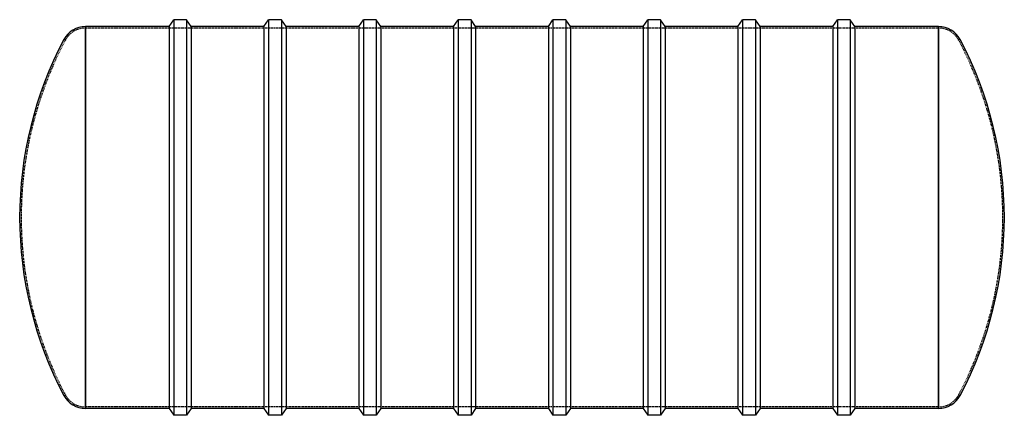
# Model space of a CAD drawing. Units: inches. Extents: x 373 to 623, y 45 to 146.
import ezdxf

# ---------------------------------------------------------------- set-up
doc = ezdxf.new("R2010")
doc.units = ezdxf.units.IN
doc.header["$MEASUREMENT"] = 0
doc.linetypes.add('HIDDEN', pattern=[0.375, 0.25, -0.125])

msp = doc.modelspace()

# ---------------------------------------------------------------- linework, layer by layer
at = {"color": 0, "linetype": 'Continuous'}
for p, q in [((411.09, 143.85), (412.26, 145.6)), ((412.26, 145.6), (412.26, 45.35)), ((415.52, 145.6), (412.26, 145.6)), ((415.52, 145.6), (415.52, 45.35)), ((416.69, 143.85), (415.52, 145.6)), ((435.09, 143.85), (436.26, 145.6)), ((436.26, 145.6), (436.26, 45.35)), ((439.52, 145.6), (436.26, 145.6)), ((439.52, 145.6), (439.52, 45.35)), ((440.69, 143.85), (439.52, 145.6)), ((459.09, 143.85), (460.26, 145.6)), ((460.26, 145.6), (460.26, 45.35)), ((463.52, 145.6), (460.26, 145.6)), ((463.52, 145.6), (463.52, 45.35)), ((464.69, 143.85), (463.52, 145.6)), ((483.09, 143.85), (484.26, 145.6)), ((484.26, 145.6), (484.26, 45.35)), ((487.52, 145.6), (484.26, 145.6)), ((487.52, 145.6), (487.52, 45.35)), ((488.69, 143.85), (487.52, 145.6)), ((507.09, 143.85), (508.26, 145.6)), ((508.26, 145.6), (508.26, 45.35)), ((511.52, 145.6), (508.26, 145.6)), ((511.52, 145.6), (511.52, 45.35)), ((512.69, 143.85), (511.52, 145.6)), ((531.09, 143.85), (532.26, 145.6)), ((532.26, 145.6), (532.26, 45.35)), ((535.52, 145.6), (532.26, 145.6)), ((535.52, 145.6), (535.52, 45.35)), ((536.69, 143.85), (535.52, 145.6)), ((555.09, 143.85), (556.26, 145.6)), ((556.26, 145.6), (556.26, 45.35)), ((559.52, 145.6), (556.26, 145.6)), ((559.52, 145.6), (559.52, 45.35)), ((560.69, 143.85), (559.52, 145.6)), ((579.09, 143.85), (580.26, 145.6)), ((580.26, 145.6), (580.26, 45.35)), ((583.52, 145.6), (580.26, 145.6)), ((583.52, 145.6), (583.52, 45.35)), ((584.69, 143.85), (583.52, 145.6)), ((389.89, 47.1), (389.89, 143.85)), ((389.89, 143.85), (389.89, 47.1)), ((411.09, 143.85), (389.89, 143.85)), ((411.09, 143.85), (411.09, 47.1)), ((416.69, 143.85), (416.69, 47.1)), ((435.09, 143.85), (416.69, 143.85)), ((435.09, 143.85), (435.09, 47.1)), ((440.69, 143.85), (440.69, 47.1)), ((459.09, 143.85), (440.69, 143.85)), ((459.09, 143.85), (459.09, 47.1)), ((464.69, 143.85), (464.69, 47.1)), ((483.09, 143.85), (464.69, 143.85)), ((483.09, 143.85), (483.09, 47.1)), ((488.69, 143.85), (488.69, 47.1)), ((507.09, 143.85), (488.69, 143.85)), ((507.09, 143.85), (507.09, 47.1)), ((512.69, 143.85), (512.69, 47.1)), ((531.09, 143.85), (512.69, 143.85)), ((531.09, 143.85), (531.09, 47.1)), ((536.69, 143.85), (536.69, 47.1)), ((555.09, 143.85), (536.69, 143.85)), ((555.09, 143.85), (555.09, 47.1)), ((560.69, 143.85), (560.69, 47.1)), ((579.09, 143.85), (560.69, 143.85)), ((579.09, 143.85), (579.09, 47.1)), ((584.69, 143.85), (584.69, 47.1)), ((605.89, 143.85), (584.69, 143.85)), ((605.89, 47.1), (605.89, 143.85)), ((605.89, 143.85), (605.89, 47.1)), ((411.09, 47.1), (389.89, 47.1)), ((411.09, 47.1), (412.26, 45.35)), ((415.52, 45.35), (412.26, 45.35)), ((416.69, 47.1), (415.52, 45.35)), ((435.09, 47.1), (416.69, 47.1)), ((435.09, 47.1), (436.26, 45.35)), ((439.52, 45.35), (436.26, 45.35)), ((440.69, 47.1), (439.52, 45.35)), ((459.09, 47.1), (440.69, 47.1)), ((459.09, 47.1), (460.26, 45.35)), ((463.52, 45.35), (460.26, 45.35)), ((464.69, 47.1), (463.52, 45.35)), ((483.09, 47.1), (464.69, 47.1)), ((483.09, 47.1), (484.26, 45.35)), ((487.52, 45.35), (484.26, 45.35)), ((488.69, 47.1), (487.52, 45.35)), ((507.09, 47.1), (488.69, 47.1)), ((507.09, 47.1), (508.26, 45.35)), ((511.52, 45.35), (508.26, 45.35)), ((512.69, 47.1), (511.52, 45.35)), ((531.09, 47.1), (512.69, 47.1)), ((531.09, 47.1), (532.26, 45.35)), ((535.52, 45.35), (532.26, 45.35)), ((536.69, 47.1), (535.52, 45.35)), ((555.09, 47.1), (536.69, 47.1)), ((555.09, 47.1), (556.26, 45.35)), ((559.52, 45.35), (556.26, 45.35)), ((560.69, 47.1), (559.52, 45.35)), ((579.09, 47.1), (560.69, 47.1)), ((579.09, 47.1), (580.26, 45.35)), ((583.52, 45.35), (580.26, 45.35)), ((584.69, 47.1), (583.52, 45.35)), ((605.89, 47.1), (584.69, 47.1))]:
    msp.add_line(p, q, dxfattribs=at)
at = {"color": 252, "linetype": 'HIDDEN'}
for p, q in [((605.89, 143.48), (389.89, 143.48)), ((605.89, 47.48), (389.89, 47.48))]:
    msp.add_line(p, q, dxfattribs=at)
at = {"color": 0, "linetype": 'Continuous'}
for centre, radius, start, end in [((389.89, 137.72), 6.14, 90, 152.0899), ((605.89, 137.72), 6.14, 27.9101, 90), ((469.63, 95.48), 96.38, 152.0899, 207.9101), ((526.15, 95.48), 96.38, 332.0899, 27.9101), ((389.89, 53.24), 6.14, 207.9101, 270), ((605.89, 53.24), 6.14, 270, 332.0899)]:
    msp.add_arc(centre, radius, start, end, dxfattribs=at)
at = {"color": 252, "linetype": 'HIDDEN'}
for centre, radius, start, end in [((389.89, 137.72), 5.76, 90, 152.0899), ((605.89, 137.72), 5.76, 27.9101, 90), ((469.63, 95.48), 96, 152.0899, 207.9101), ((526.15, 95.48), 96, 332.0899, 27.9101), ((389.89, 53.24), 5.76, 207.9101, 270), ((605.89, 53.24), 5.76, 270, 332.0899)]:
    msp.add_arc(centre, radius, start, end, dxfattribs=at)

doc.saveas('drawing.dxf')
